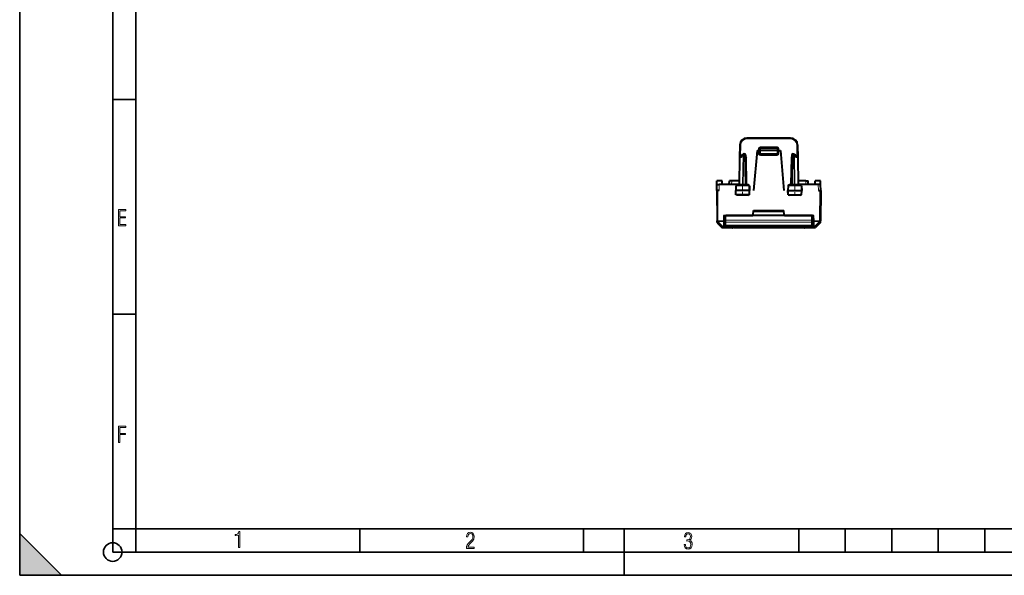
# Model space of a CAD drawing. Extents: x 0 to 420, y 0 to 297.
# Drawn here: x 0 to 212, y 0 to 120 of the extents above; entities that cross this region are included whole.
import ezdxf

# ---------------------------------------------------------------- set-up
doc = ezdxf.new("R2010")
doc.units = 0
doc.linetypes.add('DASHDOT', pattern=[18.5, 12, -3, 0.5, -3])

msp = doc.modelspace()

# ---------------------------------------------------------------- linework, layer by layer
at = {"color": 7, "lineweight": 35}
for p, q in [((0, 0), (0, 297)), ((0, 0), (0, 297)), ((20.000401, 4.99976), (20.000401, 292)), ((25.000401, 9.99976), (25.000401, 287)), ((20.000401, 102.333), (25.000401, 102.333)), ((20.000401, 56.166599), (25.000401, 56.166599)), ((0, 9), (9, 0)), ((0, 0), (0, 9)), ((20.000401, 10), (25.000401, 10)), ((20.000401, 9.99976), (25.000401, 9.99976)), ((25.000401, 9.99976), (410, 9.99976)), ((25.0005, 4.99976), (25.0005, 9.99976)), ((73.125504, 4.99976), (73.125504, 9.99976)), ((121.250999, 4.99976), (121.250999, 9.99976)), ((130, 0), (130, 9.99976)), ((167.501007, 4.99976), (167.501007, 9.99976)), ((177.501007, 4.99976), (177.501007, 9.99976)), ((187.501007, 4.99976), (187.501007, 9.99976)), ((197.501007, 4.99976), (197.501007, 9.99976)), ((207.501007, 4.99976), (207.501007, 9.99976)), ((20.000401, 4.99976), (167.501007, 4.99976)), ((167.501007, 4.99976), (177.501007, 4.99976)), ((177.501007, 4.99976), (187.501007, 4.99976)), ((187.501007, 4.99976), (197.501007, 4.99976)), ((197.501007, 4.99976), (207.501007, 4.99976)), ((207.501007, 4.99976), (217.5, 4.99976)), ((0, 0), (420, 0)), ((0, 0), (420, 0)), ((0, 0), (9, 0))]:
    msp.add_line(p, q, dxfattribs=at)
at = {"color": 7, "lineweight": 40}
for p, q in [((165.759338, 94.060501), (156.335892, 94.060501)), ((154.836121, 92.586685), (154.788162, 89.838989)), ((158.547623, 91.360504), (157.795212, 82.760498)), ((158.547623, 91.360504), (158.847626, 91.360504)), ((158.847626, 91.360504), (159.047211, 91.360504)), ((159.047623, 91.360504), (159.062698, 91.79248)), ((159.047623, 91.360504), (159.047623, 90.710503)), ((159.048019, 91.360611), (159.24762, 91.360504)), ((162.847626, 91.360504), (159.24762, 91.360504)), ((159.262589, 91.985504), (162.832657, 91.985504)), ((162.847626, 91.360504), (163.047211, 91.360611)), ((163.047623, 91.360504), (163.032532, 91.79248)), ((163.047623, 90.710503), (163.047623, 91.360504)), ((163.24762, 91.360504), (163.048019, 91.360504)), ((163.24762, 91.360504), (163.547623, 91.360504)), ((163.547623, 91.360504), (164.300018, 82.760498)), ((167.259109, 92.586685), (167.307068, 89.838989)), ((154.788162, 89.838989), (154.688553, 84.132011)), ((155.164856, 90.035507), (154.988129, 90.035507)), ((155.13974, 89.998878), (155.516907, 90.548645)), ((155.681824, 90.635498), (155.846634, 90.635498)), ((156.0466, 90.438995), (156.156693, 84.132011)), ((162.847626, 90.510498), (159.24762, 90.510498)), ((166.048645, 90.438995), (165.938553, 84.132011)), ((166.248611, 90.635498), (166.413422, 90.635498)), ((166.578339, 90.548645), (166.955505, 89.998878)), ((166.930374, 90.035507), (167.107101, 90.035507)), ((167.307068, 89.838989), (167.406693, 84.132011)), ((149.883743, 84.035507), (149.890945, 84.860504)), ((151.047623, 84.860504), (149.890945, 84.860504)), ((151.062012, 84.035507), (151.047623, 84.860504)), ((152.576355, 84.035507), (152.590759, 84.860504)), ((153.090668, 84.860504), (152.591003, 84.860504)), ((154.701263, 84.860504), (153.090668, 84.860504)), ((169.004562, 84.860504), (167.393982, 84.860504)), ((169.004562, 84.860504), (169.504242, 84.860504)), ((169.51889, 84.035507), (169.504486, 84.860504)), ((171.033218, 84.035507), (171.047623, 84.860504)), ((172.204285, 84.860504), (171.047623, 84.860504)), ((172.211487, 84.035507), (172.204285, 84.860504)), ((149.872681, 82.767044), (149.87262, 82.760498)), ((149.87262, 82.760498), (149.92952, 76.240738)), ((149.872681, 82.767044), (149.883743, 84.035507)), ((149.873016, 82.760498), (150.072617, 82.760498)), ((149.884003, 84.035507), (150.383759, 84.035507)), ((150.372635, 82.760498), (150.072617, 82.760498)), ((154.490326, 84.035507), (150.383759, 84.035507)), ((153.977203, 83.738991), (153.960114, 82.760498)), ((154.069946, 82.760498), (153.960114, 82.760498)), ((153.97583, 81.860504), (153.960114, 82.760498)), ((156.802078, 82.760498), (154.069946, 82.760498)), ((154.179291, 83.935501), (156.690811, 83.935501)), ((156.910126, 82.760498), (156.802078, 82.760498)), ((156.893036, 83.738991), (156.910126, 82.760498)), ((156.894409, 81.860504), (156.910126, 82.760498)), ((165.202194, 83.738991), (165.18512, 82.760498)), ((165.18512, 82.760498), (165.293152, 82.760498)), ((165.200836, 81.860504), (165.18512, 82.760498)), ((165.293152, 82.760498), (168.025299, 82.760498)), ((165.404419, 83.935501), (167.915955, 83.935501)), ((171.711472, 84.035507), (167.604919, 84.035507)), ((168.025299, 82.760498), (168.135117, 82.760498)), ((168.118042, 83.738991), (168.135117, 82.760498)), ((168.119415, 81.860504), (168.135117, 82.760498)), ((172.211243, 84.035507), (171.711472, 84.035507)), ((171.722595, 82.760498), (172.022629, 82.760498)), ((172.222214, 82.760498), (172.022629, 82.760498)), ((172.222626, 82.760498), (172.165726, 76.240738)), ((172.222565, 82.767044), (172.211487, 84.035507)), ((172.222565, 82.767044), (172.222626, 82.760498)), ((154.077026, 81.860504), (153.976044, 81.860504)), ((156.794861, 81.860504), (154.077026, 81.860504)), ((154.35231, 81.86026), (154.156464, 81.662247)), ((156.492859, 81.860199), (156.688568, 81.662247)), ((156.894165, 81.860504), (156.794861, 81.860504)), ((165.20108, 81.860504), (165.300385, 81.860504)), ((165.300385, 81.860504), (168.018219, 81.860504)), ((165.602478, 81.86026), (165.406662, 81.662247)), ((167.743027, 81.860199), (167.938766, 81.662247)), ((168.018219, 81.860504), (168.119186, 81.860504)), ((157.717346, 77.543076), (157.797623, 78.460503)), ((164.306366, 78.360504), (157.788879, 78.360504)), ((157.797623, 78.460503), (164.297623, 78.460503)), ((164.377884, 77.543076), (164.297623, 78.460503)), ((149.92952, 76.240738), (149.92955, 76.236786)), ((149.932114, 75.943314), (149.92955, 76.236786)), ((151.328415, 77.360504), (151.528412, 77.360504)), ((151.50885, 76.238998), (151.491119, 75.223587)), ((151.50885, 76.238998), (151.528412, 77.360504)), ((151.647614, 76.396866), (151.512314, 76.437912)), ((151.521408, 76.95858), (151.647614, 76.996864)), ((151.647614, 77.153999), (151.524811, 77.153999)), ((151.528412, 77.360504), (157.518112, 77.360504)), ((151.647614, 76.417633), (151.647614, 77.360504)), ((151.647614, 76.417633), (151.647614, 76.135368)), ((151.648026, 77.360504), (151.847626, 77.360504)), ((170.24762, 77.360504), (151.847626, 77.360504)), ((164.577118, 77.360504), (170.566818, 77.360504)), ((170.44722, 77.360504), (170.24762, 77.360504)), ((170.447617, 76.417633), (170.447617, 77.360504)), ((170.447617, 77.153999), (170.570419, 77.153999)), ((170.573837, 76.95858), (170.447617, 76.996864)), ((170.447617, 76.396866), (170.582932, 76.437912)), ((170.447617, 76.417633), (170.447617, 76.135368)), ((170.566818, 77.360504), (170.766815, 77.360504)), ((170.586395, 76.238998), (170.566818, 77.360504)), ((170.586395, 76.238998), (170.604126, 75.223587)), ((172.163132, 75.943314), (172.16568, 76.236786)), ((172.165726, 76.240738), (172.16568, 76.236786)), ((149.991928, 75.802406), (150.993805, 74.817863)), ((153.264771, 74.760513), (151.133987, 74.760513)), ((151.491119, 75.223587), (151.488876, 75.095215)), ((151.647614, 75.942322), (151.504425, 75.985756)), ((151.647614, 76.135368), (151.647614, 75.466423)), ((151.847626, 75.266426), (170.24762, 75.266426)), ((153.550507, 74.805351), (153.282532, 74.803505)), ((153.550507, 74.805351), (153.389938, 74.804947)), ((168.544724, 74.805351), (153.550507, 74.805351)), ((153.550507, 74.805351), (168.544724, 74.805351)), ((168.544724, 74.805351), (168.705322, 74.804947)), ((168.544724, 74.805351), (168.812714, 74.803505)), ((170.961258, 74.760513), (168.83046, 74.760513)), ((170.447617, 76.135368), (170.447617, 75.466423)), ((170.447617, 75.942322), (170.59082, 75.985764)), ((170.604126, 75.223587), (170.606354, 75.095215)), ((172.103317, 75.802406), (171.10144, 74.817863))]:
    msp.add_line(p, q, dxfattribs=at)
at = {"color": 7, "lineweight": 18}
for p, q in [((156.335892, 94.060501), (156.335892, 93.860504)), ((165.759338, 93.860504), (156.335892, 93.860504)), ((165.759338, 94.060501), (165.759338, 93.860504)), ((154.836121, 92.586685), (155.036102, 92.583191)), ((155.036102, 92.583191), (154.991623, 90.035507)), ((158.862015, 91.776268), (158.847504, 91.360504)), ((158.847626, 91.360504), (158.847626, 90.71225)), ((159.06189, 91.769287), (158.862015, 91.776268)), ((159.24762, 91.360504), (159.262589, 91.788994)), ((159.24762, 91.360504), (159.24762, 90.710503)), ((159.26181, 92.162857), (162.833435, 92.162857)), ((159.26181, 91.984604), (159.26181, 92.162857)), ((159.262589, 91.788994), (159.262589, 91.985504)), ((162.832657, 91.788994), (159.262589, 91.788994)), ((162.832657, 91.788994), (162.832657, 91.985504)), ((162.847626, 91.360504), (162.832657, 91.788994)), ((162.833435, 91.984604), (162.833435, 92.162857)), ((162.847626, 90.710503), (162.847626, 91.360504)), ((163.03334, 91.769287), (163.233215, 91.776268)), ((163.247742, 91.360504), (163.233215, 91.776268)), ((163.24762, 90.71225), (163.24762, 91.360504)), ((167.259109, 92.586685), (167.059143, 92.583191)), ((167.059143, 92.583191), (167.103607, 90.035507)), ((154.846771, 89.840439), (154.747116, 84.130569)), ((155.128845, 89.840439), (154.846771, 89.840439)), ((155.128845, 89.840439), (155.540466, 90.440437)), ((155.540466, 90.440437), (155.430328, 84.130569)), ((155.681824, 90.438995), (155.571732, 84.132011)), ((155.681824, 90.438995), (155.681824, 90.635498)), ((155.846634, 90.438995), (155.681824, 90.438995)), ((155.846634, 90.438995), (155.846634, 90.635498)), ((155.846634, 90.438995), (155.956726, 84.132011)), ((156.05748, 89.838989), (156.257172, 89.835503)), ((156.257172, 89.835503), (156.356659, 84.135498)), ((159.24762, 90.710503), (159.047623, 90.710503)), ((159.24762, 90.510498), (159.24762, 90.710503)), ((162.847626, 90.710503), (159.24762, 90.710503)), ((159.24762, 90.312248), (159.24762, 90.510498)), ((159.24762, 90.312248), (162.847626, 90.312248)), ((162.847626, 90.510498), (162.847626, 90.710503)), ((163.047623, 90.710503), (162.847626, 90.710503)), ((162.847626, 90.312248), (162.847626, 90.510498)), ((165.838074, 89.835503), (165.738586, 84.135498)), ((165.838074, 89.835503), (166.037766, 89.838989)), ((166.248611, 90.438995), (166.138519, 84.132011)), ((166.248611, 90.438995), (166.248611, 90.635498)), ((166.413422, 90.438995), (166.248611, 90.438995)), ((166.413422, 90.438995), (166.413422, 90.635498)), ((166.413422, 90.438995), (166.523499, 84.132011)), ((166.554779, 90.440437), (166.9664, 89.840439)), ((166.554779, 90.440437), (166.664917, 84.130569)), ((166.9664, 89.840439), (167.248459, 89.840439)), ((167.248459, 89.840439), (167.348129, 84.130569)), ((153.076279, 84.035507), (153.090668, 84.860504)), ((169.018967, 84.035507), (169.004562, 84.860504)), ((150.072617, 82.760498), (150.129517, 76.240738)), ((150.372635, 82.760498), (150.383759, 84.035507)), ((153.977203, 83.738991), (154.077637, 83.738991)), ((154.077637, 83.738991), (154.069946, 82.760498)), ((154.077026, 81.860504), (154.069946, 82.760498)), ((154.077637, 83.738991), (156.794235, 83.738991)), ((154.747116, 84.130569), (154.688629, 84.131943)), ((155.430328, 84.130569), (154.747116, 84.130569)), ((155.571732, 84.132011), (155.430328, 84.130569)), ((155.571732, 83.935501), (155.571732, 84.132011)), ((155.571732, 84.132011), (155.956726, 84.132011)), ((155.956726, 83.935501), (155.956726, 84.132011)), ((156.156693, 84.132011), (156.356659, 84.135498)), ((156.324966, 83.93837), (156.356659, 83.968048)), ((156.685654, 84.135498), (156.356659, 84.135498)), ((156.356659, 83.968048), (156.356659, 84.135498)), ((156.356659, 83.968048), (156.685654, 84.135498)), ((156.588303, 83.935501), (156.685654, 84.135498)), ((156.685654, 84.135498), (156.689209, 83.935501)), ((156.794235, 83.738991), (156.802078, 82.760498)), ((156.794235, 83.738991), (156.893036, 83.738991)), ((156.794861, 81.860504), (156.802078, 82.760498)), ((165.202194, 83.738991), (165.30101, 83.738991)), ((165.30101, 83.738991), (165.293152, 82.760498)), ((165.300385, 81.860504), (165.293152, 82.760498)), ((165.30101, 83.738991), (168.017593, 83.738991)), ((165.409592, 84.135498), (165.406021, 83.935501)), ((165.409592, 84.135498), (165.738586, 84.135498)), ((165.506943, 83.935501), (165.409592, 84.135498)), ((165.738586, 83.968048), (165.409592, 84.135498)), ((165.738586, 84.135498), (165.738586, 83.968048)), ((165.738586, 84.135498), (165.938553, 84.132011)), ((165.770264, 83.93837), (165.738586, 83.968048)), ((166.138519, 84.132011), (166.138519, 83.935501)), ((166.523499, 84.132011), (166.138519, 84.132011)), ((166.523499, 84.132011), (166.523499, 83.935501)), ((166.523499, 84.132011), (166.664917, 84.130569)), ((167.348129, 84.130569), (166.664917, 84.130569)), ((167.348129, 84.130569), (167.406601, 84.131943)), ((168.017593, 83.738991), (168.118042, 83.738991)), ((168.017593, 83.738991), (168.025299, 82.760498)), ((168.018219, 81.860504), (168.025299, 82.760498)), ((171.722595, 82.760498), (171.711472, 84.035507)), ((172.022629, 82.760498), (171.965729, 76.240738)), ((154.156464, 81.662247), (154.152618, 81.860504)), ((156.688568, 81.662247), (154.156464, 81.662247)), ((156.688568, 81.662247), (156.692459, 81.860504)), ((165.406662, 81.662247), (165.402771, 81.860504)), ((167.938766, 81.662247), (165.406662, 81.662247)), ((167.938766, 81.662247), (167.942627, 81.860504)), ((151.308868, 76.240738), (150.129517, 76.240738)), ((150.129517, 76.099838), (150.129517, 76.240738)), ((151.308868, 76.240738), (151.328415, 77.360504)), ((151.308868, 76.240738), (151.308868, 76.099838)), ((151.647614, 77.222763), (151.526016, 77.222763)), ((151.847626, 76.408913), (151.847626, 77.360504)), ((151.847626, 76.408913), (151.847626, 75.938461)), ((170.24762, 76.408913), (151.847626, 76.408913)), ((164.322037, 78.181412), (157.773209, 78.181412)), ((170.24762, 76.408913), (170.24762, 77.360504)), ((170.24762, 76.408913), (170.24762, 75.938461)), ((170.569229, 77.222763), (170.447617, 77.222763)), ((170.786362, 76.240738), (170.766815, 77.360504)), ((171.965729, 76.240738), (170.786362, 76.240738)), ((170.786362, 76.240738), (170.786362, 76.099838)), ((171.965729, 76.099838), (171.965729, 76.240738)), ((149.991913, 75.802406), (149.989365, 76.095932)), ((149.989365, 76.095932), (150.99147, 75.084473)), ((150.129517, 76.099838), (150.129547, 76.095886)), ((151.308868, 76.099838), (150.129517, 76.099838)), ((150.129547, 76.095886), (151.131653, 75.084427)), ((150.993805, 74.817863), (150.99147, 75.084473)), ((151.131653, 75.084427), (151.291153, 75.084427)), ((151.131653, 75.027138), (151.131653, 75.084427)), ((151.131653, 75.027138), (151.291153, 75.027138)), ((151.133987, 74.760513), (151.131653, 75.027138)), ((151.291153, 75.027138), (151.28891, 74.898735)), ((151.289215, 74.898499), (151.310532, 74.895813)), ((151.308868, 76.099838), (151.291153, 75.084427)), ((151.291153, 75.027138), (151.291153, 75.084427)), ((151.683868, 74.947586), (151.687195, 75.138794)), ((170.411377, 74.947586), (151.683868, 74.947586)), ((151.683868, 74.889038), (151.683868, 74.947586)), ((170.411377, 74.889038), (151.683868, 74.889038)), ((151.692017, 75.276726), (151.687195, 75.138794)), ((170.408035, 75.138794), (151.687195, 75.138794)), ((151.693115, 75.339432), (151.692017, 75.276726)), ((151.783401, 75.276726), (151.692017, 75.276726)), ((151.847626, 75.938461), (151.847626, 75.266533)), ((170.24762, 75.938461), (151.847626, 75.938461)), ((151.847626, 75.266533), (170.24762, 75.266533)), ((153.264771, 74.802483), (153.285995, 74.803612)), ((153.264771, 74.802483), (153.264771, 74.760513)), ((153.550507, 74.805359), (168.544724, 74.805359)), ((168.83046, 74.760513), (168.83046, 74.802483)), ((170.24762, 75.938461), (170.24762, 75.266533)), ((170.403229, 75.276726), (170.311844, 75.276726)), ((170.40213, 75.339432), (170.403229, 75.276726)), ((170.403229, 75.276726), (170.408035, 75.138794)), ((170.411377, 74.947586), (170.408035, 75.138794)), ((170.411377, 74.889038), (170.411377, 74.947586)), ((170.806015, 74.898499), (170.784714, 74.895813)), ((171.965729, 76.099838), (170.786362, 76.099838)), ((170.786362, 76.099838), (170.804092, 75.084427)), ((170.804092, 75.084427), (170.963593, 75.084427)), ((170.804092, 75.027138), (170.804092, 75.084427)), ((170.804092, 75.027138), (170.806335, 74.898735)), ((170.804092, 75.027138), (170.963593, 75.027138)), ((170.961258, 74.760513), (170.963593, 75.027138)), ((171.965698, 76.095886), (170.963593, 75.084427)), ((170.963593, 75.027138), (170.963593, 75.084427)), ((171.10144, 74.817863), (171.10376, 75.084473)), ((172.105881, 76.095932), (171.10376, 75.084473)), ((171.965729, 76.099838), (171.965698, 76.095886)), ((172.103317, 75.802406), (172.105881, 76.095932))]:
    msp.add_line(p, q, dxfattribs=at)
at = {"color": 7, "linetype": 'DASHDOT', "lineweight": 18, "ltscale": 0.108}
msp.add_line((158.887619, 90.710503), (163.207611, 90.710503), dxfattribs=at)
at = {"color": 7, "linetype": 'DASHDOT', "lineweight": 18, "ltscale": 0.062469}
for p, q in [((155.422623, 81.652275), (155.422623, 84.151016)), ((166.672623, 81.652275), (166.672623, 84.151016))]:
    msp.add_line(p, q, dxfattribs=at)
at = {"color": 7, "lineweight": 40}
for points in [[(155.13974, 89.998878), (155.131927, 89.985382), (155.125824, 89.970322), (155.121109, 89.95237), (155.118393, 89.933273), (155.11853, 89.89476), (155.122314, 89.867691), (155.128845, 89.840439)], [(156.054276, 89.999039), (156.082718, 89.983398), (156.108887, 89.966583), (156.136185, 89.946655), (156.184723, 89.905663), (156.247833, 89.844818), (156.257172, 89.835503)], [(166.040955, 89.999039), (166.012527, 89.983398), (165.986359, 89.966583), (165.959061, 89.946655), (165.910522, 89.905663), (165.847397, 89.844818), (165.838074, 89.835503)], [(166.955505, 89.998878), (166.963318, 89.985382), (166.969421, 89.970322), (166.974136, 89.95237), (166.976837, 89.933273), (166.9767, 89.89476), (166.972916, 89.867691), (166.9664, 89.840439)]]:
    msp.add_lwpolyline(points, dxfattribs=at)
at = {"color": 7, "lineweight": 18}
for points in [[(154.179291, 83.935501), (154.160217, 83.932076), (154.141785, 83.921982), (154.125015, 83.906021), (154.10437, 83.87394), (154.083725, 83.811844), (154.077835, 83.763237), (154.077637, 83.738991)], [(156.690811, 83.935501), (156.710205, 83.932083), (156.728943, 83.921997), (156.745987, 83.906044), (156.766983, 83.873978), (156.78801, 83.811836), (156.794022, 83.763252), (156.794235, 83.738991)], [(165.404419, 83.935501), (165.38504, 83.932083), (165.366302, 83.921997), (165.349243, 83.906044), (165.328247, 83.873978), (165.30722, 83.811836), (165.301224, 83.763252), (165.30101, 83.738991)], [(167.915955, 83.935501), (167.935028, 83.932076), (167.953461, 83.921982), (167.970215, 83.906021), (167.99086, 83.87394), (168.011505, 83.811844), (168.01741, 83.763237), (168.017593, 83.738991)], [(151.683868, 74.947586), (151.650375, 74.949425), (151.619064, 74.955215), (151.591095, 74.964249), (151.572601, 74.972649), (151.556213, 74.982086), (151.530701, 75.002022), (151.51181, 75.023766), (151.498871, 75.046577)], [(170.596375, 75.046577), (170.582092, 75.021927), (170.560242, 74.998077), (170.546082, 74.986839), (170.529663, 74.976418), (170.504257, 74.964302), (170.475052, 74.954971), (170.442719, 74.949188), (170.411377, 74.947586)]]:
    msp.add_lwpolyline(points, dxfattribs=at)
for points in [[(21.244259, 75.172127), (22.850969, 75.172127), (22.850969, 75.444611), (21.535534, 75.444611), (21.535534, 76.868103), (22.719427, 76.868103), (22.719427, 77.135887), (21.535534, 77.135887), (21.535534, 78.399643), (22.850969, 78.399643), (22.850969, 78.672127), (21.244259, 78.672127)], [(21.244259, 28.569124), (21.535534, 28.569124), (21.535534, 30.265097), (22.719427, 30.265097), (22.719427, 30.532883), (21.535534, 30.532883), (21.535534, 31.79664), (22.850969, 31.79664), (22.850969, 32.069122), (21.244259, 32.069122)], [(47.03595, 5.977674), (47.322525, 5.977674), (47.322525, 9.425997), (47.101723, 9.425997), (47.026554, 9.120627), (46.876217, 8.918613), (46.63662, 8.796467), (46.303062, 8.754185), (46.303062, 8.575661), (46.490982, 8.570963), (47.03595, 8.613245)], [(96.03479, 5.748185), (97.749557, 5.748185), (97.749557, 6.034762), (96.349556, 6.034762), (96.396538, 6.279058), (96.537476, 6.518655), (96.758286, 6.777044), (97.049561, 7.063622), (97.373718, 7.378386), (97.632111, 7.763621), (97.740166, 8.332078), (97.679092, 8.722011), (97.509964, 9.013286), (97.24218, 9.196507), (96.899223, 9.26228), (96.560966, 9.196507), (96.307274, 9.00389), (96.142845, 8.698521), (96.086472, 8.294494), (96.086472, 8.242816), (96.354256, 8.242816), (96.391838, 8.571675), (96.499893, 8.811273), (96.678421, 8.952211), (96.927414, 8.999191), (97.138824, 8.952211), (97.303253, 8.825366), (97.411301, 8.623353), (97.448891, 8.355568), (97.397209, 8.007916), (97.256271, 7.721339), (96.786469, 7.195165), (96.457611, 6.85691), (96.218018, 6.537447), (96.081772, 6.175702)], [(142.865891, 6.620458), (142.926971, 6.197639), (143.0961, 5.882874), (143.359192, 5.694955), (143.706833, 5.629183), (144.077972, 5.694955), (144.359863, 5.896968), (144.538376, 6.221129), (144.604156, 6.648646), (144.566574, 6.963411), (144.463211, 7.217103), (144.289383, 7.405022), (144.04039, 7.536566), (144.237701, 7.668109), (144.383347, 7.851331), (144.47261, 8.081532), (144.505493, 8.358713), (144.444412, 8.711062), (144.284683, 8.978848), (144.030991, 9.152673), (143.711533, 9.213747), (143.396774, 9.152673), (143.157166, 8.97415), (143.002136, 8.682875), (142.945755, 8.292941), (143.227646, 8.292941), (143.227646, 8.307035), (143.260529, 8.584217), (143.359192, 8.78623), (143.514221, 8.908378), (143.720932, 8.955358), (143.927643, 8.913075), (144.087372, 8.795626), (144.186035, 8.607706), (144.223618, 8.358713), (144.176636, 8.034552), (144.030991, 7.809049), (143.786697, 7.677505), (143.434357, 7.635223), (143.415558, 7.635223), (143.415558, 7.376834), (143.561203, 7.381532), (143.89006, 7.334552), (144.120255, 7.19831), (144.2565, 6.968109), (144.303482, 6.63925), (144.2565, 6.324485), (144.134354, 6.089586), (143.946426, 5.943948), (143.711533, 5.896968), (143.481339, 5.943948), (143.302811, 6.08019), (143.190063, 6.310391), (143.147781, 6.620458)]]:
    msp.add_lwpolyline(points, close=True, dxfattribs=at)
at = {"color": 7, "lineweight": 35}
msp.add_circle((20.000401, 4.99976), 2, dxfattribs=at)
at = {"color": 7, "lineweight": 40}
for centre, radius, start, end in [((156.335892, 92.560501), 1.5, 90.000003, 178.999997), ((165.759338, 92.560501), 1.5, 1, 90.000003), ((159.262589, 91.785507), 0.2, 90.000003, 178.000003), ((162.832657, 91.785507), 0.2, 2, 90.000003), ((154.988129, 89.835503), 0.2, 90.000003, 178.999997), ((155.681824, 90.435501), 0.2, 90.000003, 145.548107), ((155.846634, 90.435501), 0.2, 1, 90.000003), ((159.24762, 90.710503), 0.2, 180.000005, 269.999997), ((162.847626, 90.710503), 0.2, 269.999997, 360), ((166.248611, 90.435501), 0.2, 90.000003, 178.999997), ((166.413422, 90.435501), 0.2, 34.451898, 90.000003), ((167.107101, 89.835503), 0.2, 1, 90.000003), ((154.17746, 83.734756), 0.200537, 89.481584, 178.787756), ((154.488586, 84.135498), 0.2, 269.999997, 359), ((154.490326, 84.235504), 0.2, 269.999997, 359), ((156.356659, 84.135498), 0.2, 181.000003, 269.999997), ((156.692749, 83.734711), 0.20057, 1.225392, 90.552831), ((165.402496, 83.734711), 0.200573, 89.447891, 178.653297), ((165.738586, 84.135498), 0.2, 269.999997, 359), ((167.604919, 84.235504), 0.2, 181.000003, 269.999997), ((167.606659, 84.135498), 0.2, 181.000003, 269.999997), ((167.91777, 83.734756), 0.20054, 1.32603, 90.517779), ((157.518112, 77.560501), 0.2, 269.999997, 355), ((164.577118, 77.560501), 0.2, 184.999994, 269.999997), ((150.132111, 75.945053), 0.2, 180.500006, 225.500147), ((151.133987, 74.96051), 0.2, 225.499655, 269.999997), ((151.847626, 75.466423), 0.2, 180.000005, 269.999997), ((153.264771, 74.960518), 0.200005, 270.000646, 308.937789), ((168.83046, 74.960518), 0.200005, 231.062161, 269.999355), ((170.24762, 75.466423), 0.2, 269.999997, 0), ((170.961258, 74.96051), 0.2, 270.000004, 314.50034), ((171.963135, 75.945053), 0.2, 314.499858, 359.499997)]:
    msp.add_arc(centre, radius, start, end, dxfattribs=at)
at = {"color": 7, "lineweight": 18}
for centre, radius, start, end in [((156.335892, 92.560501), 1.3, 90.000003, 178.999983), ((165.759338, 92.560501), 1.3, 0.999994, 90.000003), ((159.262115, 91.762604), 0.400299, 90.044467, 178.043251), ((162.833115, 91.762604), 0.400299, 1.956778, 89.955497), ((159.24762, 90.71225), 0.4, 180.000009, 270.000032), ((162.847626, 90.71225), 0.4, 269.999997, 0.000036), ((156.074585, 87.874786), 3.744269, 268.19637, 271.250612), ((156.287796, 83.739655), 0.238574, 55.162022, 73.221732), ((165.807434, 83.739655), 0.238574, 106.778273, 124.83799), ((166.02066, 87.874786), 3.744273, 268.74939, 271.803625), ((151.288925, 75.098717), 0.199983, 269.994281, 358.994682), ((151.291183, 75.227112), 0.199967, 269.988967, 358.98974), ((151.613693, 82.162766), 7.273664, 267.611077, 270.552696), ((151.307358, 75.092155), 0.19661, 270.925529, 346.612303), ((151.666122, 75.107719), 0.177851, 184.037825, 200.080546), ((153.458511, 67.40094), 7.404536, 89.288167, 91.499379), ((168.634659, 67.105293), 7.700166, 88.543874, 90.669088), ((170.481537, 82.162689), 7.273588, 269.447285, 272.388938), ((170.429108, 75.107719), 0.177851, 339.919519, 355.962291), ((170.787888, 75.092155), 0.19661, 193.387699, 269.074473), ((170.806305, 75.098724), 0.199983, 181.005317, 270.005721), ((170.963593, 75.227173), 0.200032, 269.997901, 314.488363)]:
    msp.add_arc(centre, radius, start, end, dxfattribs=at)
for centre, major_axis, ratio, start_param, end_param in [((159.262589, 91.785507), (-0.199875, 0.006973), 0.017442, 4.7129980606, 6.2831853072), ((162.832657, 91.785507), (0.199875, 0.006973), 0.017442, 0, 1.5701872466), ((154.988129, 89.835503), (-0.199966, 0.003494), 0.01745, 5.4977871438, 6.2831853072), ((154.988129, 89.835503), (0, 0.199997), 0.706999, 0, 1.5461161497), ((155.681824, 90.435501), (0.164917, -0.113144), 0.472937, 3.1415926536, 4.0729126307), ((155.681824, 90.435501), (-0.199966, 0.003494), 0.01745, 4.7126935669, 5.4977871438), ((155.846634, 90.435501), (-0.199966, -0.003494), 0.01745, 3.1415926536, 4.7120843939), ((158.847626, 90.710503), (-0.199997, 0), 0.008727, 3.1415926536, 4.7123889804), ((163.24762, 90.710503), (0.199997, 0), 0.008727, 1.5707963268, 3.1415926536), ((166.248611, 90.435501), (0.199966, -0.003494), 0.01745, 1.5711009133, 3.1415926536), ((166.413422, 90.435501), (-0.199966, -0.003494), 0.01745, 3.926990817, 4.7120843939), ((166.413422, 90.435501), (0.164917, 0.113144), 0.472937, 5.3518653301, 6.2831853072), ((167.107101, 89.835503), (0, 0.199997), 0.706999, 4.7370691574, 6.2831853072), ((167.107101, 89.835503), (-0.199966, -0.003494), 0.01745, 3.1415926536, 3.926990817), ((154.605759, 84.135498), (0, -0.199997), 0.706999, 0, 1.5461161497), ((155.288971, 84.135498), (0, -0.199997), 0.706999, 0, 1.5461161497), ((166.806274, 84.135498), (0, 0.199997), 0.706999, 1.5954765039, 3.1415926536), ((167.489487, 84.135498), (0, 0.199997), 0.706999, 1.5954765039, 3.1415926536), ((150.129517, 76.242485), (-0.199997, -0.00174), 0.008726, 0, 1.5707201744), ((150.129517, 76.242485), (0.199997, 0.00174), 0.713237, 3.1415926536, 4.7061647348), ((150.129547, 76.238533), (0.199997, 0.00174), 0.713237, 3.1415926536, 4.7061647348), ((150.129547, 76.238533), (0.199997, 0.00174), 0.99965, 3.1415926536, 3.926990817), ((151.308868, 76.242485), (-0.199966, 0.003494), 0.713197, 1.583244585, 3.1415926536), ((151.308868, 76.242485), (-0.199966, 0.003494), 0.008725, 1.5709486258, 3.1415926536), ((151.847626, 76.417633), (-0.199997, 0), 0.043619, 0, 1.5707963268), ((170.24762, 76.417633), (0.199997, 0), 0.043619, 4.7123889804, 6.2831853072), ((170.786362, 76.242485), (0.199966, 0.003494), 0.008725, 3.1415926536, 4.7122366813), ((170.786362, 76.242485), (0.199966, 0.003494), 0.713197, 3.1415926536, 4.6999407222), ((171.965698, 76.238533), (-0.199997, 0.00174), 0.713237, 1.5770205723, 3.1415926536), ((171.965729, 76.242485), (-0.199997, 0.00174), 0.008726, 1.5708724792, 3.1415926536), ((171.965729, 76.242485), (-0.199997, 0.00174), 0.713237, 1.5770205723, 3.1415926536), ((171.965698, 76.238533), (-0.199997, 0.00174), 0.99965, 2.3561944902, 3.1415926536), ((150.129547, 76.238533), (0.14212, 0.140717), 0.585973, 3.1646744798, 4.1866772183), ((151.131653, 75.227081), (0.142029, 0.140808), 0.585718, 3.1635726034, 4.1862860403), ((151.131653, 75.227081), (0.199997, 0.001755), 0.999683, 3.9269783321, 4.7036526188), ((151.291153, 75.227081), (-0.199966, 0.003494), 0.713197, 1.583244585, 3.1415926536), ((151.692017, 75.273232), (-0.199966, 0.003494), 0.01745, 4.7126935669, 6.2831853072), ((151.687195, 74.997375), (-0.199966, 0.003494), 0.707053, 4.7247300086, 5.9525416485), ((151.847626, 76.135368), (-0.199997, 0), 0.984523, 0, 1.5707963268), ((151.847626, 75.466423), (-0.199997, 0), 0.999455, 0, 1.5707963268), ((168.83046, 75.002472), (-0.199997, 0), 0.99995, 1.4645132718, 1.5707963268), ((170.24762, 76.135368), (0.199997, 0), 0.984523, 4.7123889804, 6.2831853072), ((170.24762, 75.466423), (0.199997, 0), 0.999455, 4.7123889804, 6.2831853072), ((170.403229, 75.273232), (0.199966, 0.003494), 0.01745, 0, 1.5704917403), ((170.408035, 74.997375), (0.199966, 0.003494), 0.707053, 0.3306449665, 1.5584553051), ((170.804092, 75.227081), (0.199966, 0.003494), 0.713197, 3.1415926536, 4.6999407222), ((170.804092, 75.227081), (0.199966, 0.003494), 0.999683, 3.1415926536, 4.6949412274), ((170.963593, 75.227081), (0.142029, -0.140808), 0.585718, 5.2384919204, 6.2612053574), ((171.965698, 76.238533), (0.14212, -0.140717), 0.585973, 5.2381007425, 6.260103481)]:
    msp.add_ellipse(centre, major_axis=major_axis, ratio=ratio, start_param=start_param, end_param=end_param, dxfattribs=at)
at = {"color": 7, "lineweight": 5}
msp.add_solid([(0, 0), (9, 0), (0, 9)], dxfattribs=at)

doc.saveas('drawing.dxf')
